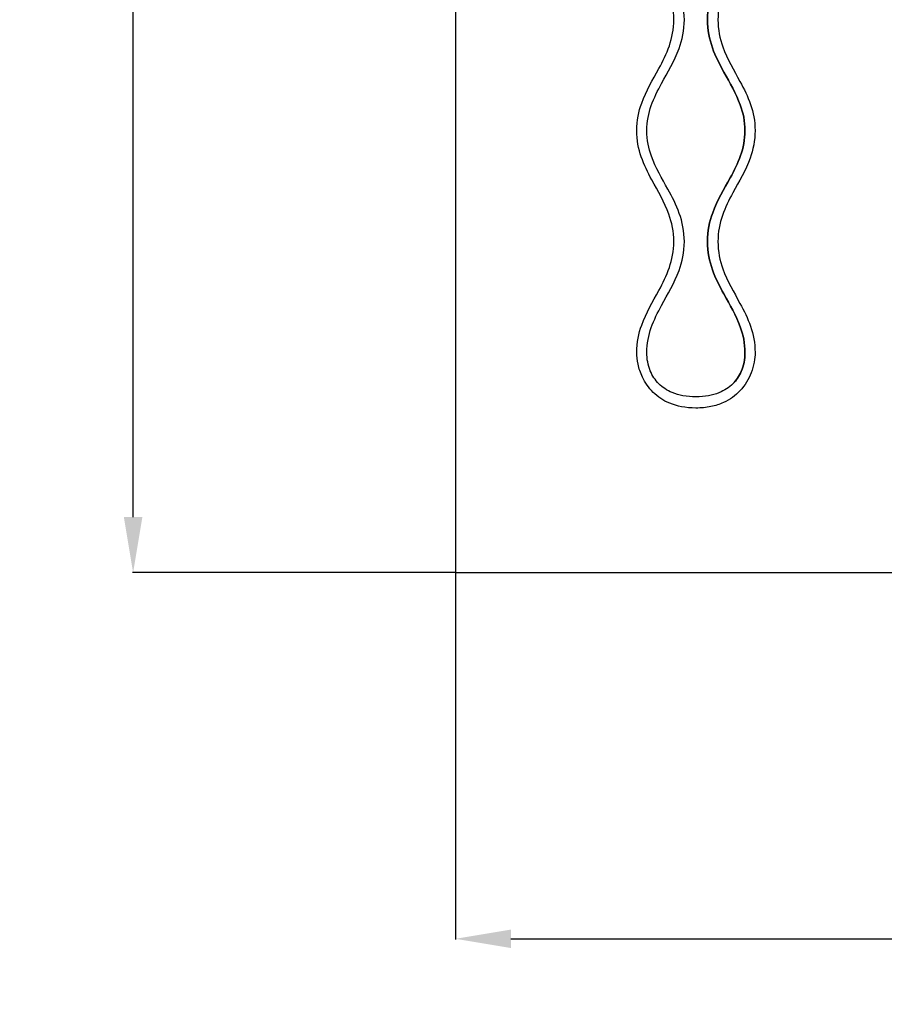
# Model space of a CAD drawing. Units: millimetres. Extents: x 225 to 4227, y 102 to 3071.
# Drawn here: x 1243 to 1477, y 348 to 615 of the extents above; entities that cross this region are included whole.
import ezdxf

# ---------------------------------------------------------------- set-up
doc = ezdxf.new("R2010")
doc.units = ezdxf.units.MM
doc.layers.get('0').update_dxf_attribs({"lineweight": 20, "true_color": 0x8faf8f})
doc.layers.add('1', color=7, linetype='Continuous', lineweight=20, true_color=0x9f8faf)
doc.styles.add('Arial', font='arial.ttf')
doc.dimstyles.new('Arial', dxfattribs={"dimtxt": 0.18, "dimasz": 0.18, "dimexe": 0.18, "dimexo": 0.0625, "dimgap": 0.09, "dimtad": 0, "dimtih": 1, "dimtoh": 1, "dimdec": 4, "dimzin": 0, "dimdsep": 46, "dimtxsty": 'Arial', "dimcen": 0.09, "dimadec": 0, "dimazin": 0, "dimtfac": 1, "dimtdec": 4, "dimtofl": 0, "dimtmove": 0, "dimatfit": 3, "dimfxl": 1, "dimtolj": 1, "dimtzin": 0, "dimarcsym": 0})

# ---------------------------------------------------------------- blocks, each defined once
blk = doc.blocks.new('*D1')
at = {"color": 7, "lineweight": -2}
for p, q in [((1361.09, 885.07), (1273.81, 885.07)), ((1273.99, 870.07), (1273.99, 682.15)), ((1273.99, 480.07), (1273.99, 654.4)), ((1361.09, 465.07), (1273.81, 465.07))]:
    blk.add_line(p, q, dxfattribs=at)
at = {"color": 7}
for points in [[(1276.49, 870.07), (1271.49, 870.07), (1273.99, 885.07)], [(1271.49, 480.07), (1276.49, 480.07), (1273.99, 465.07)]]:
    blk.add_solid(points, dxfattribs=at)
at = {"layer": 'Defpoints', "color": 0}
for p in [(1361.16, 885.07), (1273.99, 465.07), (1361.16, 465.07)]:
    blk.add_point(p, dxfattribs=at)
at = {"color": 7, "lineweight": 20, "insert": (1273.99, 668.28), "char_height": 27, "attachment_point": 5, "style": 'Arial'}
blk.add_mtext('\\A1;{\\fArial|b0|i0;420}', dxfattribs=at)
blk = doc.blocks.new('*D6')
at = {"color": 7, "lineweight": -2}
for p, q in [((1361.16, 465.01), (1361.16, 365.88)), ((3003.16, 465.01), (3003.16, 365.88)), ((1376.16, 366.06), (2143.21, 366.06)), ((2988.16, 366.06), (2221.1, 366.06))]:
    blk.add_line(p, q, dxfattribs=at)
at = {"color": 7}
for points in [[(1376.16, 368.56), (1376.16, 363.56), (1361.16, 366.06)], [(2988.16, 363.56), (2988.16, 368.56), (3003.16, 366.06)]]:
    blk.add_solid(points, dxfattribs=at)
at = {"layer": 'Defpoints', "color": 0}
for p in [(1361.16, 465.07), (3003.16, 465.07), (1361.16, 366.06)]:
    blk.add_point(p, dxfattribs=at)
at = {"color": 7, "lineweight": 20, "insert": (2182.16, 366.06), "char_height": 27, "attachment_point": 5, "style": 'Arial'}
blk.add_mtext('\\A1;{\\fArial|b0|i0;1642}', dxfattribs=at)

msp = doc.modelspace()

# ---------------------------------------------------------------- linework, layer by layer
at = {"color": 18, "lineweight": -3, "true_color": 0x480506}
for p, q in [((1361.1565, 873.0742), (1361.1565, 465.0742)), ((1361.1565, 471.0742), (1361.1565, 465.0742)), ((1361.1565, 465.0742), (3003.1565, 465.0742)), ((1361.1565, 465.0742), (1441.1565, 465.0742))]:
    msp.add_line(p, q, dxfattribs=at)
for points, knots in [([(1420.1986, 614.5742), (1420.1986, 617.2749), (1419.6728, 619.6903), (1417.678, 625.2518), (1415.887, 628.2232), (1413.1565, 633.2701), (1412.1364, 635.3007), (1410.6363, 639.6585), (1410.1565, 641.9852), (1410.1565, 644.5742)], [0, 0, 0, 0, 0.0081020943, 0.0081020943, 0.0199243232, 0.0199243232, 0.0276621104, 0.0276621104, 0.0354002281, 0.0354002281, 0.0354002281, 0.0354002281]), ([(1442.1565, 644.5742), (1442.1565, 641.8544), (1441.627, 639.4241), (1439.6214, 633.8362), (1437.8232, 630.8559), (1435.0949, 625.8104), (1434.0809, 623.7894), (1432.5906, 619.4561), (1432.1144, 617.1443), (1432.1144, 614.5742)], [0, 0, 0, 0, 0.0081593582, 0.0081593582, 0.020053186, 0.020053186, 0.0277890045, 0.0277890045, 0.035525231, 0.035525231, 0.035525231, 0.035525231]), ([(1410.1565, 584.5742), (1410.1565, 587.294), (1410.686, 589.7243), (1412.6916, 595.3121), (1414.4898, 598.2925), (1417.2181, 603.3379), (1418.2321, 605.359), (1419.7224, 609.6923), (1420.1986, 612.0041), (1420.1986, 614.5742)], [0, 0, 0, 0, 0.0081593582, 0.0081593582, 0.020053186, 0.020053186, 0.0277890045, 0.0277890045, 0.035525231, 0.035525231, 0.035525231, 0.035525231]), ([(1432.1144, 614.5742), (1432.1144, 611.8735), (1432.6402, 609.458), (1434.635, 603.8966), (1436.426, 600.9252), (1439.1565, 595.8783), (1440.1766, 593.8476), (1441.6767, 589.4898), (1442.1565, 587.1631), (1442.1565, 584.5742)], [0, 0, 0, 0, 0.0081020943, 0.0081020943, 0.0199243232, 0.0199243232, 0.0276621104, 0.0276621104, 0.0354002281, 0.0354002281, 0.0354002281, 0.0354002281]), ([(1420.1986, 554.5742), (1420.1986, 557.2749), (1419.6728, 559.6903), (1417.678, 565.2518), (1415.887, 568.2232), (1413.1565, 573.2701), (1412.1364, 575.3007), (1410.6363, 579.6585), (1410.1565, 581.9852), (1410.1565, 584.5742)], [0, 0, 0, 0, 0.0081020943, 0.0081020943, 0.0199243232, 0.0199243232, 0.0276621104, 0.0276621104, 0.0354002281, 0.0354002281, 0.0354002281, 0.0354002281]), ([(1442.1565, 584.5742), (1442.1565, 581.8544), (1441.627, 579.4241), (1439.6214, 573.8362), (1437.8232, 570.8559), (1435.0949, 565.8104), (1434.0809, 563.7894), (1432.5906, 559.4561), (1432.1144, 557.1443), (1432.1144, 554.5742)], [0, 0, 0, 0, 0.0081593582, 0.0081593582, 0.020053186, 0.020053186, 0.0277890045, 0.0277890045, 0.035525231, 0.035525231, 0.035525231, 0.035525231]), ([(1410.1565, 524.5742), (1410.1565, 527.294), (1410.686, 529.7243), (1412.6916, 535.3121), (1414.4898, 538.2925), (1417.2181, 543.3379), (1418.2321, 545.359), (1419.7224, 549.6923), (1420.1986, 552.0041), (1420.1986, 554.5742)], [0, 0, 0, 0, 0.0081593582, 0.0081593582, 0.020053186, 0.020053186, 0.0277890045, 0.0277890045, 0.035525231, 0.035525231, 0.035525231, 0.035525231]), ([(1432.1144, 554.5742), (1432.1144, 551.8735), (1432.6402, 549.458), (1434.635, 543.8966), (1436.426, 540.9252), (1439.1565, 535.8783), (1440.1766, 533.8476), (1441.6767, 529.4898), (1442.1565, 527.1631), (1442.1565, 524.5742)], [0, 0, 0, 0, 0.0081020943, 0.0081020943, 0.0199243232, 0.0199243232, 0.0276621104, 0.0276621104, 0.0354002281, 0.0354002281, 0.0354002281, 0.0354002281]), ([(1426.1565, 509.5742), (1423.3184, 509.5742), (1421.0124, 510.0688), (1417.2959, 511.6068), (1415.824, 512.625), (1413.358, 515.0506), (1412.4014, 516.4787), (1411.1536, 519.1009), (1410.7662, 520.2827), (1410.2676, 522.5425), (1410.1565, 523.6205), (1410.1565, 524.5742)], [0, 0, 0, 0, 0.0085142447, 0.0085142447, 0.0164574238, 0.0164574238, 0.0249137402, 0.0249137402, 0.0316341377, 0.0316341377, 0.0383534089, 0.0383534089, 0.0383534089, 0.0383534089]), ([(1442.1565, 524.5742), (1442.1565, 522.9803), (1441.8461, 521.0399), (1440.4494, 517.3916), (1439.4676, 515.6857), (1436.8975, 512.9457), (1435.4314, 511.8483), (1432.5399, 510.5507), (1431.4055, 510.1996), (1428.8986, 509.6914), (1427.5263, 509.5742), (1426.1565, 509.5742)], [0, 0, 0, 0, 0.0047815143, 0.0047815143, 0.0089505157, 0.0089505157, 0.0124550746, 0.0124550746, 0.014556263, 0.014556263, 0.0169779659, 0.0169779659, 0.0169779659, 0.0169779659])]:
    msp.add_open_spline(points, degree=3, knots=knots, dxfattribs=at)
at = {"layer": '1', "color": 198, "lineweight": -3, "true_color": 0x200548}
msp.add_line((1361.1565, 812.0742), (1361.1565, 471.0742), dxfattribs=at)
for points, knots in [([(1423.0333, 614.5742), (1423.0333, 617.3842), (1422.5001, 619.8804), (1420.8555, 624.5151), (1419.7444, 626.6525), (1416.9731, 631.6731), (1415.2698, 634.5143), (1413.3852, 639.7775), (1412.8938, 642.0503), (1412.8938, 644.5742)], [-0.0343823115, -0.0343823115, -0.0343823115, -0.0343823115, -0.0264992272, -0.0264992272, -0.0186152565, -0.0186152565, -0.007571738, -0.007571738, 0, 0, 0, 0]), ([(1439.4191, 644.5742), (1439.4191, 642.1214), (1438.955, 639.9057), (1437.4954, 635.7298), (1436.4998, 633.7696), (1433.7661, 628.7741), (1431.9285, 625.7657), (1429.8409, 620.0096), (1429.2796, 617.4571), (1429.2796, 614.5742)], [-0.0367400485, -0.0367400485, -0.0367400485, -0.0367400485, -0.0288828873, -0.0288828873, -0.0210249425, -0.0210249425, -0.0086487036, -0.0086487036, 0, 0, 0, 0]), ([(1429.2796, 614.5742), (1429.2796, 617.4571), (1429.8409, 620.0096), (1431.9285, 625.7657), (1433.7661, 628.7741), (1436.4998, 633.7696), (1437.4954, 635.7298), (1438.955, 639.9057), (1439.4191, 642.1214), (1439.4191, 644.5742)], [0, 0, 0, 0, 0.0086487036, 0.0086487036, 0.0210249425, 0.0210249425, 0.0288828873, 0.0288828873, 0.0367400485, 0.0367400485, 0.0367400485, 0.0367400485]), ([(1412.8938, 584.5742), (1412.8938, 587.027), (1413.3579, 589.2426), (1414.8175, 593.4186), (1415.8131, 595.3788), (1418.5469, 600.3743), (1420.3844, 603.3827), (1422.4721, 609.1388), (1423.0333, 611.6913), (1423.0333, 614.5742)], [-0.0367400485, -0.0367400485, -0.0367400485, -0.0367400485, -0.0288828873, -0.0288828873, -0.0210249425, -0.0210249425, -0.0086487036, -0.0086487036, 0, 0, 0, 0]), ([(1429.2796, 614.5742), (1429.2796, 611.7641), (1429.8129, 609.268), (1431.4575, 604.6333), (1432.5686, 602.4959), (1435.3399, 597.4752), (1437.0431, 594.6341), (1438.9277, 589.3709), (1439.4191, 587.0981), (1439.4191, 584.5742)], [-0.0343823115, -0.0343823115, -0.0343823115, -0.0343823115, -0.0264992272, -0.0264992272, -0.0186152565, -0.0186152565, -0.007571738, -0.007571738, 0, 0, 0, 0]), ([(1439.4191, 584.5742), (1439.4191, 587.0981), (1438.9277, 589.3709), (1437.0431, 594.6341), (1435.3399, 597.4752), (1432.5686, 602.4959), (1431.4575, 604.6333), (1429.8129, 609.268), (1429.2796, 611.7641), (1429.2796, 614.5742)], [0, 0, 0, 0, 0.007571738, 0.007571738, 0.0186152565, 0.0186152565, 0.0264992272, 0.0264992272, 0.0343823115, 0.0343823115, 0.0343823115, 0.0343823115]), ([(1423.0333, 554.5742), (1423.0333, 557.3842), (1422.5001, 559.8804), (1420.8555, 564.5151), (1419.7444, 566.6525), (1416.9731, 571.6731), (1415.2698, 574.5143), (1413.3852, 579.7775), (1412.8938, 582.0503), (1412.8938, 584.5742)], [-0.0343823115, -0.0343823115, -0.0343823115, -0.0343823115, -0.0264992272, -0.0264992272, -0.0186152565, -0.0186152565, -0.007571738, -0.007571738, 0, 0, 0, 0]), ([(1439.4191, 584.5742), (1439.4191, 582.1214), (1438.955, 579.9057), (1437.4954, 575.7298), (1436.4998, 573.7696), (1433.7661, 568.7741), (1431.9285, 565.7657), (1429.8409, 560.0096), (1429.2796, 557.4571), (1429.2796, 554.5742)], [-0.0367400485, -0.0367400485, -0.0367400485, -0.0367400485, -0.0288828873, -0.0288828873, -0.0210249425, -0.0210249425, -0.0086487036, -0.0086487036, 0, 0, 0, 0]), ([(1429.2796, 554.5742), (1429.2796, 557.4571), (1429.8409, 560.0096), (1431.9285, 565.7657), (1433.7661, 568.7741), (1436.4998, 573.7696), (1437.4954, 575.7298), (1438.955, 579.9057), (1439.4191, 582.1214), (1439.4191, 584.5742)], [0, 0, 0, 0, 0.0086487036, 0.0086487036, 0.0210249425, 0.0210249425, 0.0288828873, 0.0288828873, 0.0367400485, 0.0367400485, 0.0367400485, 0.0367400485]), ([(1412.8938, 524.5742), (1412.8938, 527.027), (1413.3579, 529.2426), (1414.8175, 533.4186), (1415.8131, 535.3788), (1418.5469, 540.3743), (1420.3844, 543.3827), (1422.4721, 549.1388), (1423.0333, 551.6913), (1423.0333, 554.5742)], [-0.0367400485, -0.0367400485, -0.0367400485, -0.0367400485, -0.0288828873, -0.0288828873, -0.0210249425, -0.0210249425, -0.0086487036, -0.0086487036, 0, 0, 0, 0]), ([(1429.2796, 554.5742), (1429.2796, 551.7641), (1429.8129, 549.268), (1431.4575, 544.6333), (1432.5686, 542.4959), (1435.3399, 537.4752), (1437.0431, 534.6341), (1438.9277, 529.3709), (1439.4191, 527.0981), (1439.4191, 524.5742)], [-0.0343823115, -0.0343823115, -0.0343823115, -0.0343823115, -0.0264992272, -0.0264992272, -0.0186152565, -0.0186152565, -0.007571738, -0.007571738, 0, 0, 0, 0]), ([(1439.4191, 524.5742), (1439.4191, 527.0981), (1438.9277, 529.3709), (1437.0431, 534.6341), (1435.3399, 537.4752), (1432.5686, 542.4959), (1431.4575, 544.6333), (1429.8129, 549.268), (1429.2796, 551.7641), (1429.2796, 554.5742)], [0, 0, 0, 0, 0.007571738, 0.007571738, 0.0186152565, 0.0186152565, 0.0264992272, 0.0264992272, 0.0343823115, 0.0343823115, 0.0343823115, 0.0343823115]), ([(1426.1565, 512.5742), (1424.9893, 512.5742), (1423.8169, 512.667), (1421.6619, 513.0729), (1420.673, 513.3584), (1418.3182, 514.3597), (1417.1318, 515.1662), (1415.1539, 517.1364), (1414.3741, 518.3226), (1413.2023, 521.1571), (1412.8938, 522.8319), (1412.8938, 524.5742)], [-0.0203261097, -0.0203261097, -0.0203261097, -0.0203261097, -0.0170199168, -0.0170199168, -0.0141120819, -0.0141120819, -0.0097654854, -0.0097654854, -0.0052268695, -0.0052268695, 0, 0, 0, 0]), ([(1439.4191, 524.5742), (1439.4191, 523.6805), (1439.338, 522.7871), (1438.9969, 521.06), (1438.7432, 520.2294), (1437.855, 518.1949), (1437.1017, 517.0775), (1435.1348, 515.1219), (1433.8912, 514.2908), (1430.6599, 512.9743), (1428.5805, 512.5742), (1426.1565, 512.5742)], [-0.0270534104, -0.0270534104, -0.0270534104, -0.0270534104, -0.0231552651, -0.0231552651, -0.0193722217, -0.0193722217, -0.0134672816, -0.0134672816, -0.0072720789, -0.0072720789, 0, 0, 0, 0]), ([(1436.1709, 516.1521), (1437.1169, 517.1), (1437.8604, 518.2074), (1438.7432, 520.2294), (1438.9969, 521.06), (1439.338, 522.7871), (1439.4191, 523.6805), (1439.4191, 524.5742)], [0.0135268907, 0.0135268907, 0.0135268907, 0.0135268907, 0.0193722217, 0.0193722217, 0.0231552651, 0.0231552651, 0.0270534104, 0.0270534104, 0.0270534104, 0.0270534104])]:
    msp.add_open_spline(points, degree=3, knots=knots, dxfattribs=at)

# ---------------------------------------------------------------- dimensions: what is measured, and where the dimension line sits
at = {"color": 7, "lineweight": 20}
for base, p1, angle, picture, middle in [((1273.9861, 465.0742), (1361.1565, 885.0742), 270, '*D1', (1273.9861, 668.2781)), ((1361.1565, 366.0626), (3003.1565, 465.0742), 180, '*D6', (2182.1565, 366.0626))]:
    dim = msp.add_linear_dim(base=base, p1=p1, p2=(1361.1565, 465.0742), angle=angle, text='{\\fArial|b0|i0;<>}', dimstyle='Arial', override={"dimtxt": 27, "dimasz": 15, "dimtad": 0, "dimtih": 1, "dimtoh": 1, "dimdec": 3, "dimlfac": 1, "dimzin": 8, "dimdsep": 44, "dimlunit": 2, "dimsah": 1, "dimclrd": 7, "dimclre": 7, "dimclrt": 7, "dimadec": 1, "dimtdec": 3, "dimtix": 1, "dimtzin": 8}, dxfattribs=at)
    dim.commit()
    dim.dimension.update_dxf_attribs({"geometry": picture, "text_midpoint": middle, "dimtype": 160})

doc.saveas('drawing.dxf')
